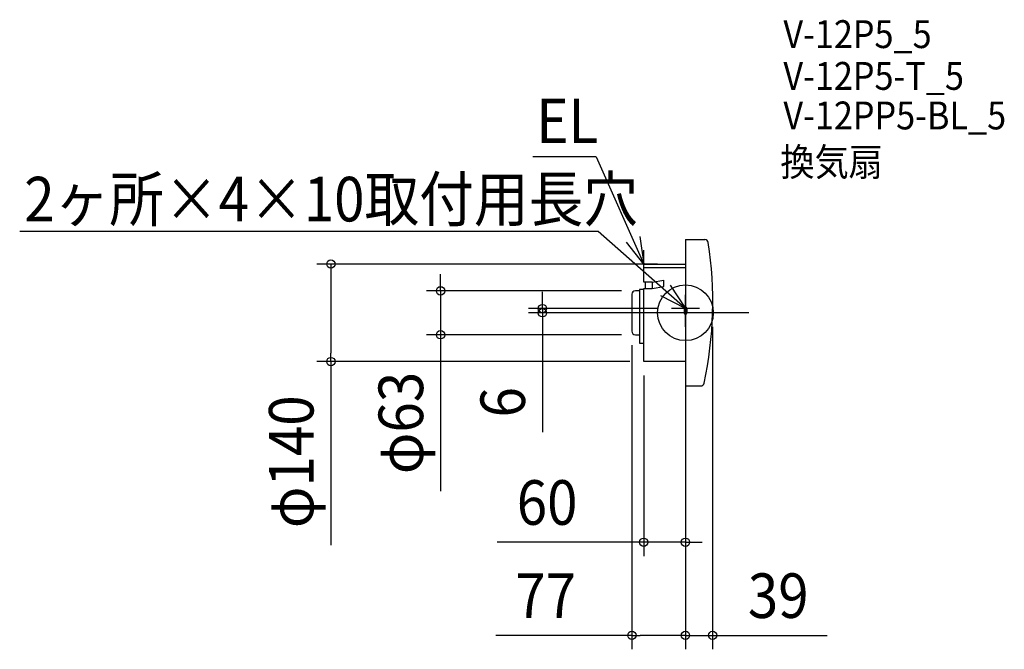
# Model space of a CAD drawing. Extents: x -956 to 458, y -483 to 421.
import ezdxf
from ezdxf.enums import TextEntityAlignment as Align

# ---------------------------------------------------------------- set-up
doc = ezdxf.new("R2010")
doc.units = 0
doc.header["$LTSCALE"] = 20
doc.header["$PDMODE"] = 3
doc.header["$PDSIZE"] = -2
doc.linetypes.add('DASHDOT', pattern=[5.5, 4, -0.6, 0.3, -0.6])
doc.layers.get('DEFPOINTS').update_dxf_attribs({"linetype": 'CONTINUOUS'})
for name, color, linetype in [('ARRANGE', 1, 'CONTINUOUS'), ('BASIS', 6, 'DASHDOT'), ('DETAIL', 5, 'CONTINUOUS'), ('ETC', 61, 'CONTINUOUS'), ('FIX', 11, 'CONTINUOUS'), ('NOTE', 4, 'CONTINUOUS'), ('OUTLINE', 3, 'CONTINUOUS'), ('SIZE', 30, 'CONTINUOUS')]:
    doc.layers.add(name, color=color, linetype=linetype)
doc.styles.get("Standard").update_dxf_attribs({"font": 'SIMPLEX.shx', "width": 0.9, "height": 64, "bigfont": 'BIGFONT.shx'})

msp = doc.modelspace()

# ---------------------------------------------------------------- linework, layer by layer
at = {"layer": 'ARRANGE', "color": 1, "linetype": 'CONTINUOUS'}
msp.add_circle((0, 0), 40, dxfattribs=at)
msp.add_point((0, 0), dxfattribs=at)
at = {"layer": 'BASIS', "color": 6, "linetype": 'DASHDOT'}
msp.add_line((90.88701, 0), (-152.085862, 0), dxfattribs=at)
at = {"layer": 'DEFPOINTS', "color": 30, "linetype": 'CONTINUOUS'}
for p in [(-509.304258, 70), (-60, 70), (-72, 31.5), (-205.542914, 0), (-20, 6), (0, 0), (0, 0), (39, 0), (-77, -26.5), (-351.866414, -31.5), (-72, -31.5), (-60, -70), (-60, -70), (0, -70), (0, -105), (-60, -329.343022), (-77, -463.114176), (39, -463.114176)]:
    msp.add_point(p, dxfattribs=at)
at = {"layer": 'DETAIL', "color": 5, "linetype": 'CONTINUOUS'}
for p, q in [((0, 105), (0, -105)), ((0, 105), (0, -105)), ((0, 105), (27.730746, 105)), ((-60, 70), (0, 70)), ((-60, 43.978226), (-60, 70)), ((-60, 65), (0, 65)), ((-48, 43.978226), (-60, 43.978226)), ((-58, 43.978226), (-58, 35)), ((-48, 43.978226), (-31.258268, 46.930245)), ((-48, 43.978226), (-48, 35)), ((-31.258268, 37.952019), (-31.258268, 46.952019)), ((-66, 31.5), (-72, 31.5)), ((-60, 33.5), (-66, 33.5)), ((-66, 33.5), (-66, -43.5)), ((-60, -70), (-60, 35)), ((-60, 35), (-48, 35)), ((-48, 35), (-31.258268, 37.952019)), ((-77, 26.5), (-77, -26.5)), ((-72, -31.5), (-66, -31.5)), ((-66, -43.5), (-60, -43.5)), ((0, -70), (-60, -70)), ((0, -105), (21.97277, -105))]:
    msp.add_line(p, q, dxfattribs=at)
for centre, radius, start, end in [((-517.7, 15.62), 556.919091, 347.907696, 8.794138), ((27.730746, 100), 5, 8.794138, 90), ((-72, 26.5), 5, 90, 180), ((-72, -26.5), 5, 180, 270), ((21.97277, -100), 5, 270, 347.907696)]:
    msp.add_arc(centre, radius, start, end, dxfattribs=at)
at = {"layer": 'FIX', "color": 11, "linetype": 'CONTINUOUS'}
for p, q in [((-2, 6), (-2, 0)), ((2, 6), (2, 0))]:
    msp.add_line(p, q, dxfattribs=at)
for centre, start, end in [((0, 6), 0, 180), ((0, 0), 180, 0)]:
    msp.add_arc(centre, 2, start, end, dxfattribs=at)
at = {"layer": 'NOTE', "color": 4, "linetype": 'CONTINUOUS'}
for p, q in [((-128.438088, 223.6678), (-219.473552, 223.6678)), ((-128.438088, 223.6678), (-60, 70)), ((-125.454346, 116.808169), (-956.37026, 116.808169)), ((0, 6), (-125.454346, 116.808169)), ((-60, 70), (-84.58132, 101.555645)), ((-65.510224, 109.61865), (-60, 70)), ((-60, 50), (-60, 90)), ((-40, 70), (-80, 70)), ((-21.75138, 39.568996), (0, 6)), ((0, 6), (-35.621746, 24.195913)), ((0, -14), (0, 26)), ((0, -20), (0, 20)), ((20, 6), (-20, 6)), ((20, 0), (-20, 0)), ((0, 0), (0, 6))]:
    msp.add_line(p, q, dxfattribs=at)
at = {"layer": 'OUTLINE', "color": 3, "linetype": 'CONTINUOUS'}
for p, q in [((0, 105), (0, -105)), ((0, 105), (0, -105)), ((0, 105), (27.730746, 105)), ((-60, 70), (0, 70)), ((-60, 43.978226), (-60, 70)), ((-48, 43.978226), (-60, 43.978226)), ((-48, 43.978226), (-31.258268, 46.930245)), ((-31.258268, 37.952019), (-31.258268, 46.952019)), ((-66, 31.5), (-72, 31.5)), ((-66, 33.5), (-66, 31.5)), ((-60, 33.5), (-66, 33.5)), ((-60, -70), (-60, 35)), ((-60, 35), (-48, 35)), ((-48, 35), (-31.258268, 37.952019)), ((-77, 26.5), (-77, -26.5)), ((-72, -31.5), (-66, -31.5)), ((-66, -31.5), (-66, -43.5)), ((-66, -43.5), (-60, -43.5)), ((0, -70), (-60, -70)), ((0, -105), (21.97277, -105))]:
    msp.add_line(p, q, dxfattribs=at)
for centre, radius, start, end in [((-517.7, 15.62), 556.919091, 347.907696, 8.794138), ((27.730746, 100), 5, 8.794138, 90), ((-72, 26.5), 5, 90, 180), ((-72, -26.5), 5, 180, 270), ((21.97277, -100), 5, 270, 347.907696)]:
    msp.add_arc(centre, radius, start, end, dxfattribs=at)
at = {"layer": 'SIZE', "color": 30, "linetype": 'CONTINUOUS'}
for p, q in [((-80, 70), (-529.304258, 70)), ((-509.304258, 70), (-509.304258, 58)), ((-509.304258, 58), (-509.304258, -58)), ((-351.866414, 43.5), (-351.866414, 55.5)), ((-351.866414, 31.5), (-351.866414, 43.5)), ((-92, 31.5), (-371.866414, 31.5)), ((-351.866414, 31.5), (-351.866414, -31.5)), ((-205.542914, 18), (-205.542914, 30)), ((-205.542914, 6), (-205.542914, 18)), ((-40, 6), (-225.542914, 6)), ((-20, 0), (-225.542914, 0)), ((-205.542914, 6), (-205.542914, 0)), ((-205.542914, 0), (-205.542914, -12)), ((-205.542914, -12), (-205.542914, -171.30834)), ((0, -20), (0, -483.114176)), ((39, -20), (39, -483.114176)), ((-92, -31.5), (-371.866414, -31.5)), ((-351.866414, -31.5), (-351.866414, -43.5)), ((-351.866414, -43.5), (-351.866414, -255.864276)), ((-77, -46.5), (-77, -483.114176)), ((-80, -70), (-529.304258, -70)), ((-509.304258, -70), (-509.304258, -58)), ((-509.304258, -70), (-509.304258, -333.449715)), ((-60, -90), (-60, -349.343022)), ((0, -90), (0, -349.343022)), ((0, -125), (0, -483.114176)), ((-72, -329.343022), (-270.3958, -329.343022)), ((-60, -329.343022), (-72, -329.343022)), ((0, -329.343022), (-60, -329.343022)), ((0, -329.343022), (12, -329.343022)), ((12, -329.343022), (24, -329.343022)), ((-77, -463.114176), (-272.414879, -463.114176)), ((-77, -463.114176), (-65, -463.114176)), ((-12, -463.114176), (-65, -463.114176)), ((-12, -463.114176), (-24, -463.114176)), ((0, -463.114176), (-12, -463.114176)), ((0, -463.114176), (-12, -463.114176)), ((0, -463.114176), (39, -463.114176)), ((39, -463.114176), (51, -463.114176)), ((51, -463.114176), (203.514286, -463.114176))]:
    msp.add_line(p, q, dxfattribs=at)
for centre in [(-509.304258, 70), (-351.866414, 31.5), (-205.542914, 6), (-205.542914, 0), (-351.866414, -31.5), (-509.304258, -70), (-60, -329.343022), (0, -329.343022), (-77, -463.114176), (0, -463.114176), (0, -463.114176), (39, -463.114176)]:
    msp.add_circle(centre, 6, dxfattribs=at)

# ---------------------------------------------------------------- texts
at = {"layer": 'ETC', "color": 61, "linetype": 'CONTINUOUS', "width": 0.9}
for s, p in [('V-12P5_5', (140.674878, 380.070831)), ('V-12P5-T_5', (140.674878, 320.093597)), ('V-12PP5-BL_5', (140.674878, 263.310496)), ('換気扇', (136.262017, 196.52308))]:
    msp.add_text(s, height=40, dxfattribs=at).set_placement(p)
at = {"layer": 'NOTE', "color": 4, "linetype": 'CONTINUOUS', "width": 0.9}
for s, p in [('EL', (-214.296071, 243.563599)), ('2ヶ所×4×10取付用長穴', (-949.832964, 131.201281))]:
    msp.add_text(s, height=64, dxfattribs=at).set_placement(p)
at = {"layer": 'SIZE', "color": 30, "linetype": 'CONTINUOUS', "width": 0.9}
for s, p in [('φ63', (-376.866414, -158.178562)), ('6', (-230.542914, -128.479769)), ('φ140', (-534.304258, -213.821143))]:
    msp.add_text(s, height=64, rotation=90, dxfattribs=at).set_placement(p, align=Align.CENTER)
for s, p in [('60', (-198.767229, -304.343022)), ('77', (-200.786307, -438.114176)), ('39', (133.257143, -438.114176))]:
    msp.add_text(s, height=64, dxfattribs=at).set_placement(p, align=Align.CENTER)

doc.saveas('drawing.dxf')
